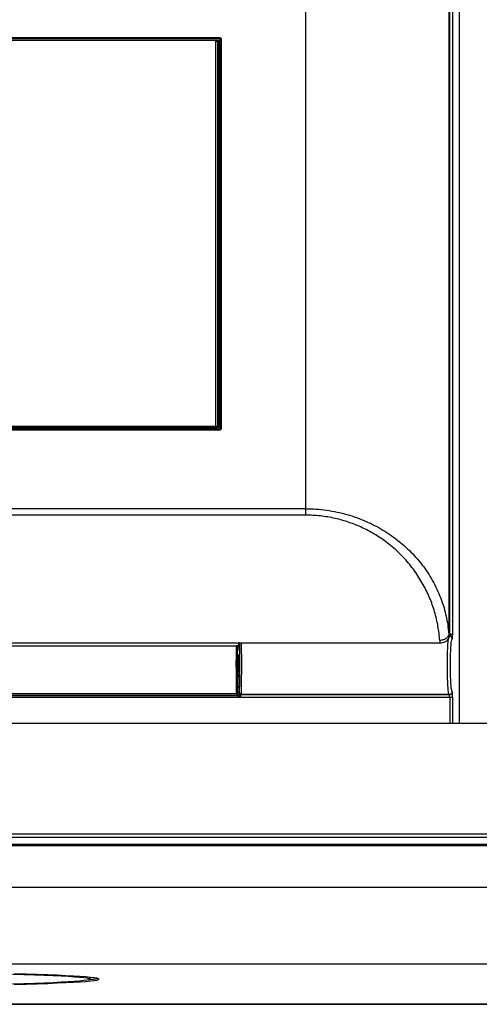
# Model space of a CAD drawing. Units: millimetres. Extents: x 5 to 1214, y -62 to 205.
# Drawn here: x 95 to 117, y 119 to 166 of the extents above; entities that cross this region are included whole.
import ezdxf

# ---------------------------------------------------------------- set-up
doc = ezdxf.new("R2010")
doc.units = ezdxf.units.MM

msp = doc.modelspace()

# ---------------------------------------------------------------- linework, layer by layer
at = {"color": 7, "linetype": 'Continuous', "lineweight": 25}
for p, q in [((116.31, 185.486), (116.31, 132.525)), ((108.953, 184.979), (108.953, 142.78)), ((115.807, 185.209), (115.807, 136.788)), ((115.866, 136.818), (115.866, 185.253)), ((115.994, 136.782), (115.994, 185.249)), ((67.641, 165.291), (104.859, 165.291)), ((67.641, 165.262), (104.859, 165.262)), ((104.859, 165.233), (67.641, 165.233)), ((67.742, 165.176), (104.758, 165.176)), ((104.677, 165.148), (67.749, 165.148)), ((104.677, 146.719), (104.677, 165.148)), ((104.758, 165.148), (104.677, 165.148)), ((104.758, 165.148), (104.758, 165.176)), ((104.758, 165.148), (104.758, 165.119)), ((104.859, 165.262), (104.859, 165.291)), ((104.859, 165.262), (104.859, 165.233)), ((104.873, 146.611), (104.873, 165.219)), ((104.873, 165.219), (104.901, 165.219)), ((104.901, 165.219), (104.901, 146.611)), ((104.93, 165.219), (104.901, 165.219)), ((104.93, 165.219), (104.93, 146.611)), ((104.758, 165.119), (104.758, 146.711)), ((104.787, 165.119), (104.758, 165.119)), ((104.787, 146.711), (104.787, 165.119)), ((104.787, 165.119), (104.816, 165.119)), ((104.816, 165.119), (104.816, 146.711)), ((67.641, 146.596), (104.859, 146.596)), ((104.859, 146.568), (67.641, 146.568)), ((104.859, 146.539), (67.641, 146.539)), ((104.758, 146.711), (67.742, 146.711)), ((67.742, 146.682), (104.758, 146.682)), ((104.758, 146.653), (67.742, 146.653)), ((67.749, 146.719), (104.677, 146.719)), ((104.787, 146.711), (104.758, 146.711)), ((104.758, 146.682), (104.758, 146.711)), ((104.758, 146.682), (104.758, 146.653)), ((104.787, 146.711), (104.816, 146.711)), ((104.859, 146.596), (104.859, 146.568)), ((104.859, 146.539), (104.859, 146.568)), ((104.901, 146.611), (104.873, 146.611)), ((104.93, 146.611), (104.901, 146.611)), ((108.953, 142.78), (63.547, 142.78)), ((108.953, 142.477), (63.547, 142.477)), ((115.379, 136.485), (115.386, 136.375)), ((115.807, 136.788), (115.818, 136.624)), ((115.969, 136.56), (115.98, 136.568)), ((91.41, 136.372), (105.797, 136.372)), ((105.643, 136.216), (91.564, 136.216)), ((105.75, 136.236), (105.643, 136.236)), ((105.643, 136.236), (105.643, 136.216)), ((105.714, 136.17), (105.715, 136.217)), ((105.732, 135.954), (105.75, 136.236)), ((105.797, 136.372), (105.821, 136.375)), ((105.805, 136.249), (105.805, 135.697)), ((105.806, 136.321), (105.806, 136.321)), ((105.821, 136.375), (115.386, 136.375)), ((105.73, 135.828), (105.729, 135.816)), ((105.732, 135.832), (105.73, 135.828)), ((105.803, 135.76), (105.801, 135.756)), ((105.729, 134.788), (105.73, 134.777)), ((105.73, 134.777), (105.732, 134.773)), ((105.732, 134), (105.732, 134.773)), ((105.791, 134.73), (105.791, 134.373)), ((105.799, 134.801), (105.793, 134.801)), ((105.789, 134.23), (105.789, 134.066)), ((105.79, 134.301), (105.79, 134.301)), ((91.38, 133.784), (105.826, 133.784)), ((91.482, 133.851), (105.724, 133.851)), ((105.66, 133.928), (91.546, 133.928)), ((91.552, 133.945), (105.654, 133.945)), ((91.553, 133.957), (105.654, 133.957)), ((105.654, 133.945), (105.654, 133.957)), ((105.654, 133.945), (105.66, 133.928)), ((105.724, 133.851), (105.718, 133.99)), ((105.725, 133.847), (105.724, 133.851)), ((105.726, 134.017), (105.725, 134.025)), ((105.732, 134), (105.726, 134.017)), ((105.789, 134.066), (105.796, 133.918)), ((105.796, 133.918), (105.796, 133.909)), ((105.8, 133.973), (105.799, 133.969)), ((105.826, 133.784), (105.867, 133.754)), ((105.847, 133.81), (105.867, 133.754)), ((115.851, 133.754), (105.867, 133.754)), ((105.87, 133.897), (105.872, 133.901)), ((115.832, 133.897), (105.87, 133.897)), ((105.872, 133.901), (115.827, 133.901)), ((115.827, 133.901), (115.832, 133.897)), ((115.975, 134.04), (115.969, 134.044)), ((147.286, 132.525), (25.14, 132.525)), ((25.426, 127.24), (147, 127.24)), ((25.426, 127.091), (147, 127.091)), ((25.25, 126.691), (147.176, 126.691)), ((146.975, 126.738), (25.451, 126.738)), ((147.071, 124.689), (25.355, 124.689)), ((146.897, 121.023), (25.528, 121.023)), ((98.667, 120.305), (98.667, 120.377)), ((146.897, 119.102), (25.528, 119.102)), ((25.528, 119.101), (146.897, 119.101))]:
    msp.add_line(p, q, dxfattribs=at)
at = {"color": 8, "linetype": 'Continuous', "lineweight": 25}
for p, q in [((104.677, 165.119), (104.758, 165.119)), ((115.83, 136.706), (115.837, 136.711)), ((115.837, 136.711), (115.831, 136.711)), ((115.851, 136.782), (115.847, 136.782)), ((115.851, 136.794), (115.851, 136.782)), ((115.851, 133.754), (115.851, 132.525)), ((115.994, 132.525), (115.994, 133.754))]:
    msp.add_line(p, q, dxfattribs=at)
at = {"color": 7, "linetype": 'Continuous', "lineweight": 25, "flags": 128}
for points in [[(94.949, 120.542), (95.494, 120.527), (96.002, 120.511), (96.471, 120.494), (96.898, 120.476), (97.282, 120.458), (97.622, 120.439), (97.916, 120.419), (98.162, 120.399), (98.361, 120.378), (98.51, 120.358), (98.61, 120.337), (98.66, 120.316), (98.66, 120.295), (98.61, 120.274), (98.51, 120.253), (98.361, 120.232), (98.162, 120.211), (97.916, 120.191), (97.622, 120.172), (97.282, 120.153), (96.898, 120.134), (96.471, 120.117), (96.002, 120.1), (95.494, 120.083), (94.949, 120.068)], [(95.031, 120.053), (95.604, 120.068), (96.139, 120.084), (96.635, 120.101), (97.09, 120.119), (97.502, 120.138), (97.869, 120.157), (98.191, 120.177), (98.465, 120.197), (98.69, 120.218), (98.867, 120.239), (98.994, 120.261), (99.07, 120.282), (99.095, 120.304), (99.07, 120.325), (98.994, 120.347), (98.867, 120.368), (98.69, 120.389), (98.465, 120.41), (98.191, 120.43), (97.869, 120.45), (97.502, 120.469), (97.09, 120.488), (96.635, 120.506), (96.139, 120.523), (95.604, 120.539), (95.031, 120.555)], [(98.651, 120.393), (98.665, 120.382), (98.667, 120.377)]]:
    msp.add_lwpolyline(points, dxfattribs=at)
at = {"color": 7, "linetype": 'Continuous', "lineweight": 25}
for centre, radius, start, end in [((104.758, 165.119), 0.0286, 0, 90), ((104.859, 165.219), 0.0429, 360, 90), ((104.758, 146.711), 0.0286, 270, 0), ((104.859, 146.611), 0.0429, 270, 0), ((98.401, 123.358), 3.082, 274.5863, 281.6323)]:
    msp.add_arc(centre, radius, start, end, dxfattribs=at)
for centre, major_axis, ratio, start_param, end_param in [((115.871, 135.302), (0, 1.517), 0.069927, 0.047187, 0.512982), ((105.752, 136.291), (0, 0.115), 0.017455, 1.405054, 2.075044), ((105.803, 134.773), (0.032, -0.0641), 0.999239, 2.678371, 4.248559), ((105.66, 134), (-0.0227, 0.068), 0.998478, 2.820542, 4.390425)]:
    msp.add_ellipse(centre, major_axis=major_axis, ratio=ratio, start_param=start_param, end_param=end_param, dxfattribs=at)
for points, knots in [([(104.758, 165.176), (104.766, 165.175), (104.781, 165.174), (104.797, 165.162), (104.806, 165.151), (104.814, 165.137), (104.815, 165.126), (104.816, 165.119)], [0, 0, 0, 0, 0.25034, 0.499529, 0.628428, 0.760332, 1, 1, 1, 1]), ([(104.859, 165.233), (104.859, 165.233), (104.859, 165.233), (104.859, 165.233), (104.859, 165.233), (104.86, 165.233), (104.862, 165.233), (104.863, 165.233), (104.863, 165.233), (104.864, 165.232), (104.864, 165.232), (104.864, 165.232), (104.864, 165.232), (104.864, 165.232), (104.864, 165.232), (104.864, 165.232), (104.864, 165.232), (104.865, 165.232), (104.866, 165.231), (104.869, 165.229), (104.872, 165.226), (104.873, 165.222), (104.873, 165.22), (104.873, 165.219)], [0, 0, 0, 0, 0.000684, 0.00555, 0.018606, 0.067242, 0.145922, 0.196576, 0.224738, 0.239528, 0.2471, 0.25093, 0.252857, 0.253823, 0.254306, 0.254548, 0.254669, 0.25479, 0.33826, 0.50089, 0.748661, 0.874344, 1, 1, 1, 1]), ([(104.816, 146.711), (104.815, 146.703), (104.813, 146.688), (104.802, 146.672), (104.79, 146.663), (104.777, 146.655), (104.766, 146.654), (104.758, 146.653)], [0, 0, 0, 0, 0.25034, 0.499529, 0.628428, 0.760332, 1, 1, 1, 1]), ([(104.873, 146.611), (104.873, 146.611), (104.873, 146.61), (104.873, 146.61), (104.873, 146.61), (104.873, 146.608), (104.872, 146.606), (104.871, 146.603), (104.868, 146.6), (104.865, 146.598), (104.861, 146.596), (104.859, 146.596), (104.859, 146.596)], [0, 0, 0, 0, 0.000684, 0.005553, 0.018618, 0.067283, 0.254339, 0.337859, 0.500587, 0.748509, 0.874268, 1, 1, 1, 1]), ([(108.953, 142.78), (109.122, 142.777), (109.463, 142.77), (109.97, 142.715), (110.465, 142.628), (110.945, 142.509), (111.409, 142.361), (111.85, 142.185), (112.269, 141.986), (112.665, 141.765), (113.035, 141.526), (113.38, 141.27), (113.702, 141), (114.017, 140.699), (114.324, 140.364), (114.612, 140.002), (114.869, 139.625), (115.096, 139.235), (115.288, 138.844), (115.452, 138.443), (115.583, 138.048), (115.685, 137.645), (115.765, 137.228), (115.792, 136.942), (115.807, 136.788)], [0, 0, 0, 0, 0.041621, 0.083557, 0.126002, 0.166869, 0.208738, 0.251747, 0.292121, 0.333885, 0.377119, 0.417192, 0.458845, 0.502118, 0.550127, 0.600636, 0.6503, 0.699383, 0.751354, 0.798221, 0.848923, 0.896945, 0.944846, 1, 1, 1, 1]), ([(115.379, 136.485), (115.355, 136.715), (115.309, 137.176), (115.143, 137.859), (114.906, 138.531), (114.587, 139.186), (114.187, 139.816), (113.779, 140.315), (113.409, 140.693), (113.108, 140.963), (112.73, 141.262), (112.261, 141.575), (111.679, 141.884), (111.053, 142.138), (110.38, 142.329), (109.675, 142.453), (109.193, 142.469), (108.953, 142.477)], [0, 0, 0, 0, 0.084022, 0.168087, 0.251531, 0.335786, 0.419659, 0.502475, 0.545083, 0.586717, 0.627536, 0.690928, 0.75215, 0.814265, 0.876265, 0.938165, 1, 1, 1, 1]), ([(115.386, 136.375), (115.435, 136.379), (115.531, 136.385), (115.66, 136.437), (115.758, 136.506), (115.807, 136.574), (115.815, 136.611), (115.818, 136.624)], [0, 0, 0, 0, 0.220121, 0.440247, 0.660082, 0.878502, 1, 1, 1, 1]), ([(115.837, 136.711), (115.838, 136.712), (115.84, 136.713), (115.844, 136.72), (115.847, 136.733), (115.851, 136.755), (115.851, 136.774), (115.851, 136.782)], [0, 0, 0, 0, 0.152591, 0.287493, 0.503537, 0.758824, 1, 1, 1, 1]), ([(115.969, 134.044), (115.958, 134.071), (115.936, 134.123), (115.908, 134.415), (115.89, 134.824), (115.884, 135.302), (115.89, 135.781), (115.908, 136.189), (115.936, 136.481), (115.958, 136.534), (115.969, 136.56)], [0, 0, 0, 0, 0.125081, 0.250033, 0.37502, 0.500001, 0.624974, 0.749971, 0.874953, 1, 1, 1, 1]), ([(115.98, 136.568), (115.981, 136.569), (115.983, 136.573), (115.986, 136.592), (115.99, 136.633), (115.993, 136.69), (115.994, 136.742), (115.994, 136.769), (115.994, 136.782)], [0, 0, 0, 0, 0.124027, 0.25078, 0.500411, 0.749818, 0.876193, 1, 1, 1, 1]), ([(105.643, 136.216), (105.641, 136.12), (105.639, 135.929), (105.637, 135.593), (105.637, 135.246), (105.638, 134.916), (105.64, 134.609), (105.643, 134.337), (105.648, 134.095), (105.652, 134.004), (105.654, 133.957)], [0, 0, 0, 0, 0.128566, 0.253276, 0.374899, 0.500013, 0.609231, 0.728976, 0.859237, 1, 1, 1, 1]), ([(105.643, 136.236), (105.651, 136.236), (105.666, 136.235), (105.688, 136.232), (105.704, 136.227), (105.713, 136.222), (105.714, 136.219), (105.715, 136.217)], [0, 0, 0, 0, 0.210216, 0.420285, 0.635366, 0.85564, 1, 1, 1, 1]), ([(105.714, 136.17), (105.713, 136.177), (105.71, 136.19), (105.69, 136.205), (105.667, 136.215), (105.651, 136.216), (105.643, 136.216)], [0, 0, 0, 0, 0.279613, 0.559258, 0.779628, 1, 1, 1, 1]), ([(105.725, 134.025), (105.723, 134.064), (105.72, 134.142), (105.715, 134.352), (105.712, 134.615), (105.709, 134.921), (105.708, 135.251), (105.709, 135.584), (105.711, 135.903), (105.713, 136.081), (105.714, 136.17)], [0, 0, 0, 0, 0.124999, 0.250002, 0.375003, 0.500005, 0.625001, 0.750003, 0.875001, 1, 1, 1, 1]), ([(105.797, 136.372), (105.79, 136.37), (105.775, 136.365), (105.76, 136.35), (105.751, 136.332), (105.75, 136.317), (105.75, 136.31)], [0, 0, 0, 0, 0.2567675, 0.5140088, 0.7585374, 1, 1, 1, 1]), ([(105.805, 136.249), (105.805, 136.257), (105.805, 136.273), (105.805, 136.292), (105.805, 136.305), (105.806, 136.314), (105.806, 136.32), (105.806, 136.321), (105.806, 136.321)], [0, 0, 0, 0, 0.198613, 0.431, 0.560474, 0.698469, 0.84498, 1, 1, 1, 1]), ([(105.808, 136.368), (105.808, 136.361), (105.807, 136.348), (105.807, 136.333), (105.807, 136.323), (105.807, 136.322), (105.806, 136.321)], [0, 0, 0, 0, 0.250585, 0.499907, 0.747784, 1, 1, 1, 1]), ([(105.729, 135.816), (105.728, 135.793), (105.726, 135.747), (105.724, 135.622), (105.723, 135.471), (105.722, 135.302), (105.723, 135.134), (105.724, 134.982), (105.726, 134.858), (105.728, 134.811), (105.729, 134.788)], [0, 0, 0, 0, 0.125001, 0.250003, 0.375006, 0.500008, 0.625006, 0.750001, 0.875002, 1, 1, 1, 1]), ([(105.729, 135.816), (105.73, 135.806), (105.733, 135.787), (105.752, 135.764), (105.776, 135.751), (105.792, 135.749), (105.8, 135.749)], [0, 0, 0, 0, 0.279609, 0.559251, 0.779625, 1, 1, 1, 1]), ([(105.805, 135.647), (105.806, 135.61), (105.807, 135.534), (105.808, 135.391), (105.808, 135.243), (105.807, 135.102), (105.806, 134.977), (105.804, 134.878), (105.801, 134.813), (105.8, 134.805), (105.799, 134.801)], [0, 0, 0, 0, 0.122309, 0.249993, 0.377676, 0.49998, 0.622287, 0.749981, 0.877679, 1, 1, 1, 1]), ([(105.729, 134.788), (105.73, 134.798), (105.733, 134.818), (105.752, 134.84), (105.776, 134.853), (105.792, 134.855), (105.8, 134.856)], [0, 0, 0, 0, 0.279609, 0.559251, 0.779625, 1, 1, 1, 1]), ([(105.791, 134.73), (105.791, 134.737), (105.792, 134.753), (105.792, 134.772), (105.792, 134.785), (105.792, 134.794), (105.792, 134.8), (105.793, 134.801), (105.793, 134.801)], [0, 0, 0, 0, 0.198603, 0.430987, 0.560462, 0.698459, 0.844974, 1, 1, 1, 1]), ([(105.789, 134.23), (105.789, 134.237), (105.789, 134.253), (105.789, 134.271), (105.789, 134.284), (105.79, 134.293), (105.79, 134.299), (105.79, 134.3), (105.79, 134.301)], [0, 0, 0, 0, 0.202964, 0.436834, 0.565935, 0.702833, 0.847523, 1, 1, 1, 1]), ([(105.791, 134.373), (105.791, 134.364), (105.791, 134.346), (105.791, 134.322), (105.791, 134.306), (105.79, 134.303), (105.79, 134.301)], [0, 0, 0, 0, 0.250661, 0.500158, 0.759298, 1, 1, 1, 1]), ([(105.654, 133.957), (105.664, 133.958), (105.685, 133.961), (105.708, 133.979), (105.723, 134.002), (105.724, 134.017), (105.725, 134.025)], [0, 0, 0, 0, 0.279609, 0.55925, 0.779624, 1, 1, 1, 1]), ([(105.747, 133.997), (105.744, 133.996), (105.736, 133.992), (105.728, 133.992), (105.724, 133.992)], [0, 0, 0, 0, 0.50698, 1, 1, 1, 1]), ([(105.797, 133.909), (105.796, 133.901), (105.793, 133.885), (105.779, 133.867), (105.763, 133.857), (105.747, 133.849), (105.733, 133.848), (105.725, 133.847)], [0, 0, 0, 0, 0.251254, 0.501499, 0.641054, 0.770786, 1, 1, 1, 1]), ([(105.826, 133.784), (105.81, 133.79), (105.785, 133.799), (105.756, 133.815), (105.739, 133.826), (105.729, 133.836), (105.726, 133.843), (105.725, 133.845), (105.725, 133.847)], [0, 0, 0, 0, 0.3965706, 0.591128, 0.750205, 0.8817083, 0.9414896, 1, 1, 1, 1]), ([(105.789, 134.066), (105.788, 134.058), (105.787, 134.044), (105.778, 134.024), (105.765, 134.008), (105.753, 134.001), (105.747, 133.997)], [0, 0, 0, 0, 0.2894253, 0.5074473, 0.7649813, 1, 1, 1, 1]), ([(105.796, 133.909), (105.797, 133.925), (105.797, 133.957), (105.798, 133.965), (105.799, 133.969)], [0, 0, 0, 0, 0.499585, 1, 1, 1, 1]), ([(105.796, 133.909), (105.797, 133.908), (105.797, 133.906), (105.799, 133.901), (105.802, 133.895), (105.807, 133.886), (105.814, 133.874), (105.83, 133.849), (105.839, 133.827), (105.847, 133.81)], [0, 0, 0, 0, 0.080969, 0.153418, 0.221139, 0.287689, 0.427609, 0.535595, 1, 1, 1, 1]), ([(105.867, 133.754), (105.867, 133.769), (105.867, 133.801), (105.868, 133.838), (105.868, 133.864), (105.869, 133.881), (105.869, 133.893), (105.87, 133.896), (105.87, 133.897)], [0, 0, 0, 0, 0.202946, 0.436805, 0.565907, 0.702809, 0.847508, 1, 1, 1, 1]), ([(115.851, 133.754), (115.851, 133.772), (115.85, 133.808), (115.846, 133.853), (115.841, 133.879), (115.837, 133.893), (115.834, 133.896), (115.832, 133.897)], [0, 0, 0, 0, 0.2424419, 0.498273, 0.7139324, 0.8482595, 1, 1, 1, 1]), ([(115.994, 133.754), (115.994, 133.772), (115.994, 133.808), (115.992, 133.877), (115.989, 133.954), (115.983, 134.008), (115.979, 134.034), (115.976, 134.038), (115.975, 134.04)], [0, 0, 0, 0, 0.124135, 0.250879, 0.500238, 0.749587, 0.876067, 1, 1, 1, 1])]:
    msp.add_open_spline(points, degree=3, knots=knots, dxfattribs=at)
for points in [[(104.859, 165.291), (104.868, 165.29), (104.887, 165.287), (104.91, 165.271), (104.927, 165.247), (104.929, 165.228), (104.93, 165.219)], [(104.93, 146.611), (104.929, 146.601), (104.927, 146.582), (104.91, 146.559), (104.887, 146.542), (104.868, 146.54), (104.859, 146.539)], [(108.953, 142.78), (108.953, 142.752), (108.953, 142.696), (108.953, 142.615), (108.953, 142.54), (108.953, 142.498), (108.953, 142.477)], [(115.807, 136.788), (115.798, 136.75), (115.781, 136.673), (115.681, 136.574), (115.542, 136.503), (115.433, 136.491), (115.379, 136.485)], [(115.969, 136.56), (115.967, 136.579), (115.963, 136.616), (115.93, 136.663), (115.883, 136.696), (115.845, 136.701), (115.827, 136.703)], [(115.98, 136.568), (115.978, 136.587), (115.973, 136.624), (115.94, 136.671), (115.893, 136.704), (115.856, 136.709), (115.837, 136.711)], [(115.851, 136.782), (115.869, 136.782), (115.905, 136.782), (115.951, 136.782), (115.984, 136.782), (115.991, 136.782), (115.994, 136.782)], [(105.801, 135.756), (105.792, 135.757), (105.773, 135.76), (105.75, 135.776), (105.733, 135.8), (105.731, 135.819), (105.73, 135.828)], [(105.805, 135.647), (105.805, 135.651), (105.805, 135.658), (105.805, 135.67), (105.805, 135.683), (105.805, 135.692), (105.805, 135.697)], [(105.73, 134.777), (105.731, 134.786), (105.733, 134.805), (105.75, 134.828), (105.773, 134.845), (105.792, 134.847), (105.801, 134.848)], [(105.654, 133.945), (105.664, 133.946), (105.683, 133.949), (105.706, 133.965), (105.723, 133.989), (105.725, 134.008), (105.726, 134.017)], [(105.724, 133.851), (105.734, 133.852), (105.752, 133.854), (105.776, 133.87), (105.793, 133.892), (105.795, 133.91), (105.796, 133.918)], [(105.799, 133.969), (105.8, 133.959), (105.802, 133.941), (105.819, 133.917), (105.842, 133.9), (105.861, 133.898), (105.87, 133.897)], [(105.872, 133.901), (105.862, 133.902), (105.844, 133.905), (105.82, 133.921), (105.803, 133.945), (105.801, 133.963), (105.8, 133.973)], [(105.826, 133.784), (105.83, 133.788), (105.837, 133.798), (105.843, 133.806), (105.847, 133.81)], [(115.827, 133.901), (115.845, 133.904), (115.883, 133.908), (115.93, 133.941), (115.963, 133.988), (115.967, 134.026), (115.969, 134.044)], [(115.832, 133.897), (115.851, 133.899), (115.888, 133.904), (115.935, 133.937), (115.968, 133.984), (115.973, 134.021), (115.975, 134.04)], [(115.994, 133.754), (115.991, 133.754), (115.984, 133.754), (115.951, 133.754), (115.905, 133.754), (115.869, 133.754), (115.851, 133.754)]]:
    msp.add_open_spline(points, degree=3, dxfattribs=at)
at = {"color": 8, "linetype": 'Continuous', "lineweight": 25}
for points, knots in [([(115.827, 133.901), (115.822, 133.908), (115.814, 133.92), (115.803, 133.968), (115.792, 134.042), (115.779, 134.157), (115.767, 134.336), (115.756, 134.547), (115.749, 134.79), (115.744, 135.044), (115.743, 135.302), (115.744, 135.561), (115.749, 135.815), (115.756, 136.057), (115.765, 136.246), (115.775, 136.387), (115.784, 136.488), (115.79, 136.54), (115.793, 136.565)], [0, 0, 0, 0, 0.056172, 0.104124, 0.143849, 0.218885, 0.287594, 0.362258, 0.435059, 0.506004, 0.575102, 0.644212, 0.715161, 0.787959, 0.862613, 0.907727, 0.95568, 1, 1, 1, 1]), ([(105.8, 133.973), (105.803, 133.994), (105.808, 134.037), (105.814, 134.271), (105.819, 134.605), (105.822, 135.014), (105.822, 135.454), (105.82, 135.873), (105.817, 136.198), (105.813, 136.327), (105.812, 136.374)], [0, 0, 0, 0, 0.131891, 0.2637231, 0.3955886, 0.5274484, 0.6593109, 0.7911724, 0.9229765, 1, 1, 1, 1]), ([(105.885, 136.375), (105.886, 136.338), (105.888, 136.258), (105.89, 136.085), (105.892, 135.828), (105.894, 135.533), (105.894, 135.228), (105.893, 134.931), (105.891, 134.671), (105.889, 134.462), (105.888, 134.341), (105.885, 134.177), (105.881, 134.034), (105.876, 133.93), (105.873, 133.911), (105.872, 133.901)], [0, 0, 0, 0, 0.058838, 0.124876, 0.18737, 0.32336, 0.390962, 0.45815, 0.588914, 0.634643, 0.681363, 0.729073, 0.845769, 0.918233, 1, 1, 1, 1]), ([(105.797, 135.661), (105.797, 135.628), (105.795, 135.563), (105.794, 135.435), (105.794, 135.302), (105.794, 135.169), (105.795, 135.04), (105.797, 134.923), (105.799, 134.879), (105.8, 134.856)], [0, 0, 0, 0, 0.139937, 0.28146, 0.411976, 0.542489, 0.684008, 0.836518, 1, 1, 1, 1])]:
    msp.add_open_spline(points, degree=3, knots=knots, dxfattribs=at)

doc.saveas('drawing.dxf')
